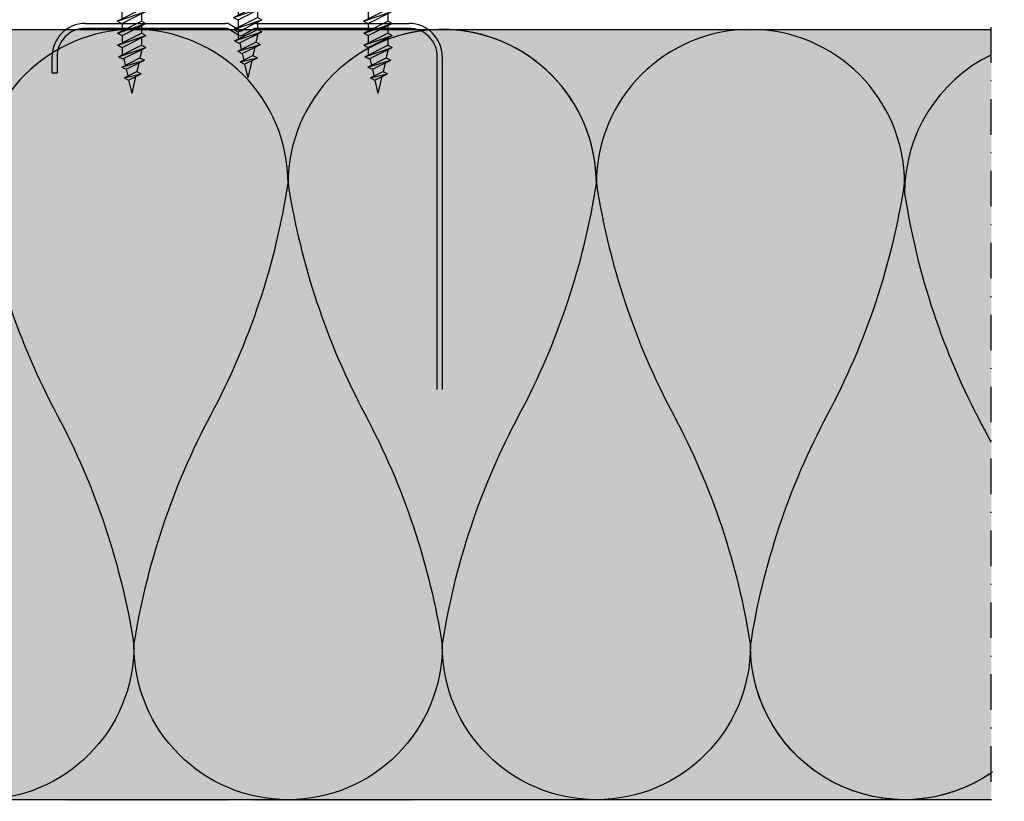
# Model space of a CAD drawing. Units: metres. Extents: x -732 to 5236, y -2273 to 3052.
# Drawn here: x 2053 to 2185, y -843 to -738 of the extents above; entities that cross this region are included whole.
import ezdxf

# ---------------------------------------------------------------- set-up
doc = ezdxf.new("R2010")
doc.units = ezdxf.units.M
doc.linetypes.add('Strichpunkt2', pattern=[12.7, 6.35, -3.175, 0, -3.175])
for name, color, linetype in [('Rigips Befestigungen', 8, 'Continuous'), ('Rigips Dämmung', 3, 'Continuous'), ('Rigips Profile 2', 5, 'Continuous')]:
    doc.layers.add(name, color=color, linetype=linetype)
doc.layers.add('Rigips Schr Dämmung FH', color=7, linetype='Continuous', true_color=0xeddf9e)

# ---------------------------------------------------------------- blocks, each defined once
blk = doc.blocks.new('35 NEU')
at = {"layer": 'Rigips Befestigungen'}
for p, q in [((-0.002949999999999814, 0), (0.002949999999999821, 0)), ((-0.003249999999999996, -0.0002999999999999531), (-0.003249999999999996, -0.0003999999999998727)), ((-0.002949999999999814, -0.0007000000000000478), (0.002949999999999821, -0.0007000000000000478)), ((0.003250000000000003, -0.0002999999999999531), (0.003250000000000003, -0.0004000000000000947)), ((-0.001300000000000183, -0.00284555383630164), (-0.001300000000000183, -0.004442013113119855)), ((0.001300000000000183, -0.00284555383630164), (0.001300000000000183, -0.005742013113119809)), ((-0.001900000000000547, -0.004751127144016445), (-0.001300000000000183, -0.004442013113119855)), ((-0.001900000000000547, -0.004751127144016445), (0.001300000000000183, -0.006351127144016352)), ((-0.001900000000000547, -0.004751127144016445), (0.001899999999999638, -0.006042013113119762)), ((0.001300000000000183, -0.004200000000000051), (-0.001300000000000183, -0.004200000000000051)), ((-0.001300000000000183, -0.004442013113119855), (0.001899999999999638, -0.006042013113119762)), ((-0.001300000000000183, -0.005051127144016399), (-0.001300000000000183, -0.00624201311311981)), ((-0.001900000000000547, -0.0065511271440164), (-0.001300000000000183, -0.00624201311311981)), ((-0.001900000000000547, -0.0065511271440164), (0.001899999999999638, -0.007842013113119717)), ((-0.001900000000000547, -0.0065511271440164), (0.001300000000000183, -0.008151127144016307)), ((-0.001300000000000183, -0.00624201311311981), (0.001899999999999638, -0.007842013113119717)), ((0.001300000000000183, -0.006351127144016352), (0.001899999999999638, -0.006042013113119762)), ((0.001300000000000183, -0.006351127144016352), (0.001300000000000183, -0.007542013113119764)), ((-0.001300000000000183, -0.006851127144016353), (-0.001300000000000183, -0.008042013113119695)), ((0.001300000000000183, -0.008151127144016251), (0.001899999999999638, -0.007842013113119717)), ((-0.001900000000000547, -0.008351127144016285), (-0.001300000000000183, -0.008042013113119709)), ((-0.001900000000000547, -0.008351127144016285), (0.001899999999999638, -0.009642013113119616)), ((-0.001900000000000547, -0.008351127144016285), (0.001300000000000183, -0.009951127144016206)), ((-0.001300000000000183, -0.008042013113119709), (0.001899999999999638, -0.009642013113119616)), ((-0.001300000000000183, -0.008651127144016252), (-0.001300000000000183, -0.00999999999999994)), ((0.001300000000000183, -0.008151127144016307), (0.001300000000000183, -0.009342013113119718)), ((-0.001900000000000547, -0.01093261659903692), (-0.0004347668019258344, -0.01019999999999978)), ((-0.001900000000000547, -0.01093261659903692), (0.0002566142501915641, -0.01019999999999978)), ((-0.001300000000000183, -0.009641730629933593), (-0.001300000000000183, -0.009999999999999926)), ((0.001300000000000183, -0.009999999999999953), (-0.00130000000000019, -0.00999999999999994)), ((0.001300000000000183, -0.01019999999999978), (-0.00130000000000019, -0.01019999999999976)), ((-0.001300000000000183, -0.0112417306299335), (0.0007834612598672727, -0.01019999999999978)), ((-0.001300000000000183, -0.01019999999999976), (-0.001300000000000183, -0.01063261659903697)), ((0.001300000000000183, -0.009332616599037016), (0.001899999999999638, -0.009641730629933593)), ((0.001300000000000183, -0.00995112714401615), (0.001899999999999638, -0.009642013113119616)), ((0.001300000000000183, -0.009941730629933546), (0.001300000000000183, -0.009999999999999953)), ((0.001300000000000183, -0.009951127144016206), (0.001300000000000183, -0.00999999999999994)), ((0.001300000000000183, -0.00995112714401615), (0.00130000000000019, -0.00999999999999994)), ((0.001300000000000183, -0.01019999999999978), (0.001300000000000183, -0.01093261659903692)), ((-0.001900000000000547, -0.01253261659903683), (0.001300000000000183, -0.01093261659903692)), ((-0.001900000000000547, -0.01093261659903692), (-0.001300000000000183, -0.0112417306299335)), ((-0.001900000000000547, -0.01093261659903692), (-0.001300000000000183, -0.0112417306299335)), ((-0.001900000000000547, -0.01253261659903683), (0.001899999999999638, -0.0112417306299335)), ((-0.001300000000000183, -0.01284173062993341), (0.001899999999999638, -0.0112417306299335)), ((-0.001300000000000183, -0.0112417306299335), (-0.001300000000000183, -0.01223261659903688)), ((0.001300000000000183, -0.01093261659903692), (0.001899999999999638, -0.0112417306299335)), ((0.001300000000000183, -0.01154173062993345), (0.001300000000000183, -0.01253261659903683)), ((-0.001900000000000547, -0.01413261659903674), (0.001300000000000183, -0.01253261659903683)), ((-0.001900000000000547, -0.01253261659903683), (-0.001300000000000183, -0.01284173062993341)), ((-0.001900000000000547, -0.01253261659903683), (-0.001300000000000183, -0.01284173062993341)), ((-0.001900000000000547, -0.01413261659903674), (0.001899999999999638, -0.01284173062993341)), ((-0.001300000000000183, -0.01444173062993331), (0.001899999999999638, -0.01284173062993341)), ((-0.001300000000000183, -0.01284173062993341), (-0.001300000000000183, -0.01383261659903678)), ((0.001300000000000183, -0.01253261659903683), (0.001899999999999638, -0.01284173062993341)), ((0.001300000000000183, -0.01314173062993336), (0.001300000000000183, -0.01413261659903674)), ((-0.001900000000000547, -0.01573261659903664), (0.001300000000000183, -0.01413261659903674)), ((-0.001900000000000547, -0.01413261659903674), (-0.001300000000000183, -0.01444173062993331)), ((-0.001900000000000547, -0.01413261659903674), (-0.001300000000000183, -0.01444173062993331)), ((-0.001900000000000547, -0.01573261659903664), (0.001899999999999638, -0.01444173062993331)), ((-0.001300000000000183, -0.01604173062993323), (0.001899999999999638, -0.01444173062993331)), ((-0.001300000000000183, -0.01444173062993331), (-0.001300000000000183, -0.01543261659903669)), ((0.001300000000000183, -0.01413261659903674), (0.001899999999999638, -0.01444173062993331)), ((-0.001900000000000547, -0.01733261659903655), (0.001300000000000183, -0.01573261659903664)), ((-0.001900000000000547, -0.01573261659903664), (-0.001300000000000183, -0.01604173062993323)), ((-0.001900000000000547, -0.01573261659903664), (-0.001300000000000183, -0.01604173062993323)), ((0.001300000000000183, -0.01474173062993328), (0.001300000000000183, -0.01573261659903664)), ((0.001300000000000183, -0.01573261659903664), (0.001899999999999638, -0.01604173062993323)), ((-0.001900000000000547, -0.01733261659903655), (0.001899999999999638, -0.01604173062993323)), ((-0.001300000000000183, -0.01764173062993314), (0.001899999999999638, -0.01604173062993323)), ((-0.001300000000000183, -0.01604173062993323), (-0.001300000000000183, -0.0170326165990366)), ((0.001300000000000183, -0.01634173062993319), (0.001300000000000183, -0.01733261659903655)), ((-0.001900000000000547, -0.01893261659903647), (0.001300000000000183, -0.01733261659903655)), ((-0.001900000000000547, -0.01733261659903655), (-0.001300000000000183, -0.01764173062993314)), ((-0.001900000000000547, -0.01733261659903655), (-0.001300000000000183, -0.01764173062993314)), ((-0.001900000000000547, -0.01893261659903647), (0.001899999999999638, -0.01764173062993314)), ((-0.001300000000000183, -0.01764173062993314), (-0.001300000000000183, -0.01863261659903652)), ((-0.001300000000000183, -0.01924173062993327), (0.001899999999999638, -0.01764173062993314)), ((0.001300000000000183, -0.01733261659903655), (0.001899999999999638, -0.01764173062993314)), ((0.001300000000000183, -0.01794173062993309), (0.001300000000000183, -0.01893261659903647)), ((-0.001900000000000547, -0.0205326165990366), (0.001300000000000183, -0.01893261659903647)), ((-0.001900000000000547, -0.01893261659903647), (-0.001300000000000183, -0.01924173062993327)), ((-0.001900000000000547, -0.01893261659903647), (-0.001300000000000183, -0.01924173062993327)), ((-0.001900000000000547, -0.0205326165990366), (0.001899999999999638, -0.01924173062993327)), ((-0.001300000000000183, -0.01924173062993327), (-0.001300000000000183, -0.02023261659903665)), ((-0.001300000000000183, -0.02084173062993318), (0.001899999999999638, -0.01924173062993327)), ((0.001300000000000183, -0.01893261659903647), (0.001899999999999638, -0.01924173062993327)), ((0.001300000000000183, -0.01954173062993322), (0.001300000000000183, -0.0205326165990366)), ((-0.001900000000000547, -0.02213261659903651), (0.001300000000000183, -0.0205326165990366)), ((-0.001900000000000547, -0.0205326165990366), (-0.001300000000000183, -0.02084173062993318)), ((-0.001900000000000547, -0.0205326165990366), (-0.001300000000000183, -0.02084173062993318)), ((-0.001900000000000547, -0.02213261659903651), (0.001899999999999638, -0.02084173062993318)), ((-0.001300000000000183, -0.02084173062993318), (-0.001300000000000183, -0.02183261659903656)), ((-0.001300000000000183, -0.0224417306299331), (0.001899999999999638, -0.02084173062993318)), ((0.001300000000000183, -0.0205326165990366), (0.001899999999999638, -0.02084173062993318)), ((-0.001900000000000547, -0.02373261659903665), (0.001300000000000183, -0.02213261659903651)), ((-0.001900000000000547, -0.02213261659903651), (-0.001300000000000183, -0.0224417306299331)), ((-0.001900000000000547, -0.02213261659903651), (-0.001300000000000183, -0.0224417306299331)), ((0.001300000000000183, -0.02114173062993314), (0.001300000000000183, -0.02213261659903651)), ((0.001300000000000183, -0.02213261659903651), (0.001899999999999638, -0.0224417306299331)), ((-0.001900000000000547, -0.02373261659903665), (0.001899999999999638, -0.0224417306299331)), ((-0.001300000000000183, -0.0224417306299331), (-0.001300000000000183, -0.02343261659903646)), ((-0.001300000000000183, -0.02404173062993323), (0.001899999999999638, -0.0224417306299331)), ((0.001300000000000183, -0.02274173062993327), (0.001300000000000183, -0.02373261659903665)), ((-0.001900000000000547, -0.02533261659903656), (0.001300000000000183, -0.02373261659903665)), ((-0.001900000000000547, -0.02373261659903665), (-0.001300000000000183, -0.02404173062993323)), ((-0.001900000000000547, -0.02373261659903665), (-0.001300000000000183, -0.02404173062993323)), ((-0.001900000000000547, -0.02533261659903656), (0.001899999999999638, -0.02404173062993323)), ((-0.001300000000000183, -0.02404173062993323), (-0.001300000000000183, -0.02503261659903661)), ((-0.001300000000000183, -0.02564173062993313), (0.001899999999999638, -0.02404173062993323)), ((0.001300000000000183, -0.02373261659903665), (0.001899999999999638, -0.02404173062993323)), ((0.001300000000000183, -0.02434173062993318), (0.001300000000000183, -0.02533261659903656)), ((-0.001900000000000547, -0.02693261659903647), (0.001300000000000183, -0.02533261659903656)), ((-0.001900000000000547, -0.02533261659903656), (-0.001300000000000183, -0.02564173062993313)), ((-0.001900000000000547, -0.02533261659903656), (-0.001300000000000183, -0.02564173062993313)), ((-0.001900000000000547, -0.02693261659903647), (0.001899999999999638, -0.02564173062993313)), ((-0.001300000000000183, -0.02564173062993313), (-0.001300000000000183, -0.02663261659903651)), ((-0.001300000000000183, -0.02724173062993328), (0.001899999999999638, -0.02564173062993313)), ((0.001300000000000183, -0.02533261659903656), (0.001899999999999638, -0.02564173062993313)), ((0.001300000000000183, -0.02594173062993309), (0.001300000000000183, -0.02693261659903647)), ((-0.001900000000000547, -0.02853261659903661), (0.001300000000000183, -0.02693261659903647)), ((-0.001900000000000547, -0.02693261659903647), (-0.001300000000000183, -0.02724173062993328)), ((-0.001900000000000547, -0.02693261659903647), (-0.001300000000000183, -0.02724173062993328)), ((-0.001900000000000547, -0.02853261659903661), (0.001899999999999638, -0.02724173062993328)), ((-0.001300000000000183, -0.02724173062993328), (-0.001300000000000183, -0.02823261659903666)), ((-0.001300000000000183, -0.02884173062993318), (0.001899999999999638, -0.02724173062993328)), ((0.001300000000000183, -0.02693261659903647), (0.001899999999999638, -0.02724173062993328)), ((0.001300000000000183, -0.02754173062993323), (0.001300000000000183, -0.02853261659903661)), ((-0.001900000000000547, -0.02853261659903661), (-0.001300000000000183, -0.02884173062993318)), ((-0.001900000000000547, -0.02853261659903661), (-0.001300000000000183, -0.02884173062993318)), ((-0.001778386296494315, -0.03007180974728385), (0.001300000000000183, -0.02853261659903661)), ((-0.001778386296494315, -0.03007180974728385), (0.001899999999999638, -0.02884173062993318)), ((-0.001300000000000183, -0.02884173062993318), (-0.001300000000000183, -0.02983261659903656)), ((-0.00117838629649486, -0.03038092377818044), (0.001899999999999638, -0.02884173062993318)), ((0.001300000000000183, -0.02853261659903661), (0.001899999999999638, -0.02884173062993318)), ((-0.001778386296494315, -0.03007180974728385), (-0.00117838629649486, -0.03038092377818044)), ((-0.001343279860157962, -0.03145425652911536), (0.001100720333192841, -0.03023225643243996)), ((0.001292311019435145, -0.0294023859972433), (0.001100720333192841, -0.03023225643243996)), ((0.001100720333192841, -0.03023225643243996), (0.001700720333193205, -0.03054137046333653)), ((0.001300000000000183, -0.02914173062993314), (0.001300000000000183, -0.02933490068094011)), ((-0.001343279860157962, -0.03145425652911536), (0.001700720333193205, -0.03054137046333653)), ((-0.001343279860157962, -0.03145425652911536), (-0.0007432798601575974, -0.03176337056001194)), ((-0.001077987245634175, -0.03033072425275009), (-0.0008728975391168181, -0.03121906536859478)), ((-0.0007432798601575974, -0.03176337056001194), (0.001700720333193205, -0.03054137046333653)), ((0.0009417439880762685, -0.030920858635895), (0.0006831266819481221, -0.03204105325806268)), ((-0.001015663747956752, -0.03289044847301489), (0.0006831266819481221, -0.03204105325806268)), ((-0.001015663747956752, -0.03289044847301489), (0.001283126681947577, -0.03235016728895926)), ((-0.001015663747956752, -0.03289044847301489), (-0.0004156637479563879, -0.03319956250391147)), ((-0.0007432798601575974, -0.03176337056001194), (-0.0005381901536402403, -0.03265171167585663)), ((-0.0004156637479563879, -0.03319956250391147), (0.001283126681947577, -0.03235016728895926)), ((0.0005241503368306477, -0.0327296554615175), (0, -0.035)), ((0.0006831266819481221, -0.03204105325806268), (0.001283126681947577, -0.03235016728895926)), ((-0.0004156637479563879, -0.03319956250391147), (0, -0.035))]:
    blk.add_line(p, q, dxfattribs=at)
for centre, radius, start, end in [((-0.002949999999999814, -0.0002999999999999531), 0.0003, 90, 180), ((0.002949999999999821, -0.0002999999999999531), 0.0003, 0, 90), ((-0.002949999999999814, -0.0003999999999998727), 0.0003, 180, 270), ((-0.005567730717877563, -0.004420347717068576), 0.004549011018586117, 20.25407553916042, 54.86881209588212), ((0.00556773071787757, -0.004420347717068576), 0.004549011018586134, 125.1311879041179, 159.7459244608275), ((0.002949999999999821, -0.0003999999999998727), 0.0003, 270, 0), ((-0.00130000000000019, -0.01009999999999986), 9.999999999990905e-05, 90, 270), ((0.001300000000000183, -0.01009999999999987), 9.999999999990905e-05, 270, 90), ((0.001000000000000001, -0.02933490068094011), 0.0003, 346.9999999999994, 0)]:
    blk.add_arc(centre, radius, start, end, dxfattribs=at)
blk = doc.blocks.new('TN35 NEU')
at = {"layer": 'Rigips Befestigungen', "xscale": 1000, "yscale": 1000, "zscale": 1000}
blk.add_blockref('35 NEU', (0, -1.77635683940025e-15), dxfattribs=at)
blk = doc.blocks.new('ghgh')
at = {"layer": 'Rigips Befestigungen'}
for p, q in [((2136.019599430129, -932.4196352774815), (2136.54374976696, -930.149290738999)), ((2136.959413514916, -931.9497282350875), (2136.54374976696, -930.149290738999)), ((2136.959413514916, -931.9497282350875), (2135.260623085012, -932.7991234500397)), ((2137.559413514917, -932.2588422659841), (2136.959413514916, -931.9497282350875)), ((2137.287029627118, -933.385920178987), (2134.843029433767, -934.6079202756624)), ((2137.559413514917, -932.2588422659841), (2135.260623085012, -932.7991234500397)), ((2135.860623085012, -933.1082374809363), (2135.260623085012, -932.7991234500397)), ((2135.602005778884, -934.228432103104), (2135.860623085012, -933.1082374809363)), ((2137.559413514917, -932.2588422659841), (2135.860623085012, -933.1082374809363)), ((2137.287029627118, -933.385920178987), (2137.0819399206, -932.4975790631423)), ((2137.887029627118, -933.6950342098836), (2137.287029627118, -933.385920178987)), ((2137.887029627118, -933.6950342098836), (2134.843029433767, -934.6079202756624)), ((2135.443029433767, -934.917034306559), (2134.843029433767, -934.6079202756624)), ((2137.887029627118, -933.6950342098836), (2135.443029433767, -934.917034306559)), ((2137.621737012594, -934.8185664862489), (2137.416647306077, -933.9302253704042)), ((2137.722136063455, -934.7683669608185), (2134.64374976696, -936.3075601090658)), ((2138.322136063454, -935.0774809917151), (2134.64374976696, -936.3075601090658)), ((2138.322136063454, -935.0774809917151), (2135.24374976696, -936.6166741399624)), ((2135.24374976696, -936.0075601090658), (2135.24374976696, -935.8143900580588)), ((2135.251438747525, -935.7469047417557), (2135.443029433767, -934.917034306559)), ((2138.322136063454, -935.0774809917151), (2137.722136063455, -934.7683669608185)), ((2137.84374976696, -936.3075601090658), (2137.84374976696, -935.3166741399624)), ((2135.24374976696, -936.6166741399624), (2134.64374976696, -936.3075601090658)), ((2137.84374976696, -936.3075601090658), (2134.64374976696, -937.9075601090657)), ((2138.443749766961, -936.6166741399624), (2134.64374976696, -937.9075601090657)), ((2135.24374976696, -937.6075601090657), (2135.24374976696, -936.6166741399624)), ((2138.443749766961, -936.6166741399624), (2135.24374976696, -938.2166741399625)), ((2138.443749766961, -936.6166741399624), (2137.84374976696, -936.3075601090658)), ((2138.443749766961, -936.6166741399624), (2137.84374976696, -936.3075601090658)), ((2137.84374976696, -937.9075601090657), (2137.84374976696, -936.9166741399623)), ((2135.24374976696, -938.2166741399625), (2134.64374976696, -937.9075601090657)), ((2137.84374976696, -937.9075601090657), (2134.64374976696, -939.5075601090658)), ((2138.443749766961, -938.2166741399625), (2134.64374976696, -939.5075601090658)), ((2135.24374976696, -939.2075601090659), (2135.24374976696, -938.2166741399625)), ((2138.443749766961, -938.2166741399625), (2135.24374976696, -939.8166741399624)), ((2138.443749766961, -938.2166741399625), (2137.84374976696, -937.9075601090657)), ((2138.443749766961, -938.2166741399625), (2137.84374976696, -937.9075601090657)), ((2137.84374976696, -939.5075601090658), (2137.84374976696, -938.5166741399624)), ((2135.24374976696, -939.8166741399624), (2134.64374976696, -939.5075601090658)), ((2137.875418006317, -939.5238752709306), (2134.675418006317, -941.1238752709305)), ((2138.475418006317, -939.8329893018272), (2134.675418006317, -941.1238752709305)), ((2135.24374976696, -940.8075601090658), (2135.24374976696, -939.8166741399624)), ((2138.475418006317, -939.8329893018272), (2135.275418006317, -941.4329893018271)), ((2138.475418006317, -939.8329893018272), (2137.875418006317, -939.5238752709306)), ((2138.475418006317, -939.8329893018272), (2137.875418006317, -939.5238752709306)), ((2137.875418006317, -941.1238752709305), (2134.675418006317, -942.7238752709304)), ((2135.275418006317, -941.4329893018271), (2134.675418006317, -941.1238752709305)), ((2137.875418006317, -941.1238752709305), (2137.875418006317, -940.1329893018271)), ((2138.475418006317, -941.4329893018271), (2137.875418006317, -941.1238752709305)), ((2138.475418006317, -941.4329893018271), (2137.875418006317, -941.1238752709305)), ((2138.475418006317, -941.4329893018271), (2134.675418006317, -942.7238752709304)), ((2138.475418006317, -941.4329893018271), (2135.275418006317, -943.032989301827)), ((2135.275418006317, -942.4238752709305), (2135.275418006317, -941.4329893018271)), ((2137.875418006317, -942.7238752709304), (2137.875418006317, -941.732989301827)), ((2135.275418006317, -943.032989301827), (2134.675418006317, -942.7238752709304)), ((2137.875418006317, -942.7238752709304), (2134.675418006317, -944.3238752709306)), ((2138.475418006317, -943.032989301827), (2134.675418006317, -944.3238752709306)), ((2135.275418006317, -944.0238752709304), (2135.275418006317, -943.032989301827)), ((2138.475418006317, -943.032989301827), (2135.275418006317, -944.6329893018271)), ((2138.475418006317, -943.032989301827), (2137.875418006317, -942.7238752709304)), ((2138.475418006317, -943.032989301827), (2137.875418006317, -942.7238752709304)), ((2137.875418006317, -944.3238752709306), (2137.875418006317, -943.3329893018272)), ((2137.875418006317, -944.3238752709306), (2137.875418006317, -943.3329893018272)), ((2135.275418006317, -944.6329893018271), (2134.675418006317, -944.3238752709306)), ((2137.875418006317, -944.3238752709306), (2134.675418006317, -945.9238752709307)), ((2138.475418006317, -944.6329893018271), (2134.675418006317, -945.9238752709307)), ((2135.275418006317, -945.6238752709305), (2135.275418006317, -944.6329893018271)), ((2138.475418006317, -944.6329893018271), (2135.275418006317, -946.2329893018273)), ((2138.475418006317, -944.6329893018271), (2137.875418006317, -944.3238752709306)), ((2138.475418006317, -944.6329893018271), (2137.875418006317, -944.3238752709306)), ((2137.875418006317, -945.9238752709307), (2137.875418006317, -944.9329893018273)), ((2137.875418006317, -945.9238752709307), (2137.875418006317, -944.9329893018273)), ((2135.275418006317, -946.2329893018273), (2134.675418006317, -945.9238752709307)), ((2137.875418006317, -945.9238752709307), (2134.675418006317, -947.5238752709308)), ((2138.475418006317, -946.2329893018273), (2134.675418006317, -947.5238752709308)), ((2135.275418006317, -947.2238752709306), (2135.275418006317, -946.2329893018273)), ((2138.475418006317, -946.2329893018273), (2135.275418006317, -947.8329893018274)), ((2138.475418006317, -946.2329893018273), (2137.875418006317, -945.9238752709307)), ((2138.475418006317, -946.2329893018273), (2137.875418006317, -945.9238752709307)), ((2137.875418006317, -947.5238752709308), (2137.875418006317, -946.5329893018275)), ((2137.875418006317, -947.5238752709308), (2137.875418006317, -946.5329893018275)), ((2135.275418006317, -947.8329893018274), (2134.675418006317, -947.5238752709308)), ((2137.875418006317, -947.5238752709308), (2134.675418006317, -949.123875270931)), ((2138.475418006317, -947.8329893018274), (2134.675418006317, -949.123875270931)), ((2135.275418006317, -948.8238752709308), (2135.275418006317, -947.8329893018274)), ((2138.475418006317, -947.8329893018274), (2135.275418006317, -949.4329893018275)), ((2138.475418006317, -947.8329893018274), (2137.875418006317, -947.5238752709308)), ((2138.475418006317, -947.8329893018274), (2137.875418006317, -947.5238752709308)), ((2135.275418006317, -949.4329893018275), (2134.675418006317, -949.123875270931)), ((2137.875418006317, -949.123875270931), (2134.675418006317, -950.7238752709311)), ((2137.875418006317, -949.123875270931), (2137.875418006317, -948.1329893018276)), ((2137.875418006317, -949.123875270931), (2137.875418006317, -948.1329893018276)), ((2138.475418006317, -949.4329893018275), (2137.875418006317, -949.123875270931)), ((2138.475418006317, -949.4329893018275), (2137.875418006317, -949.123875270931)), ((2138.475418006317, -949.4329893018275), (2134.675418006317, -950.7238752709311)), ((2135.275418006317, -950.4238752709309), (2135.275418006317, -949.4329893018275)), ((2138.475418006317, -949.4329893018275), (2135.275418006317, -951.0329893018277)), ((2137.875418006317, -950.7238752709311), (2137.875418006317, -949.7329893018277)), ((2137.875418006317, -950.7238752709311), (2137.875418006317, -949.7329893018277)), ((2135.275418006317, -951.0329893018277), (2134.675418006317, -950.7238752709311)), ((2137.875418006317, -950.7238752709311), (2134.675418006317, -952.3238752709312)), ((2138.475418006317, -951.0329893018277), (2134.675418006317, -952.3238752709312)), ((2135.275418006317, -952.0238752709311), (2135.275418006317, -951.0329893018277)), ((2138.475418006317, -951.0329893018277), (2135.275418006317, -952.6329893018278)), ((2138.475418006317, -951.0329893018277), (2137.875418006317, -950.7238752709311)), ((2138.475418006317, -951.0329893018277), (2137.875418006317, -950.7238752709311)), ((2137.875418006317, -952.3238752709312), (2137.875418006317, -951.3329893018279)), ((2137.875418006317, -952.3238752709312), (2137.875418006317, -951.3329893018279)), ((2135.275418006317, -952.6329893018278), (2134.675418006317, -952.3238752709312)), ((2137.875418006317, -952.3238752709312), (2134.675418006317, -953.9238752709314)), ((2138.475418006317, -952.6329893018278), (2134.675418006317, -953.9238752709314)), ((2135.275418006317, -953.6238752709312), (2135.275418006317, -952.6329893018278)), ((2138.475418006317, -952.6329893018278), (2135.275418006317, -954.232989301828)), ((2138.475418006317, -952.6329893018278), (2137.875418006317, -952.3238752709312)), ((2138.475418006317, -952.6329893018278), (2137.875418006317, -952.3238752709312)), ((2137.875418006317, -953.9238752709314), (2137.875418006317, -952.932989301828)), ((2137.875418006317, -953.9238752709314), (2137.875418006317, -952.932989301828)), ((2135.275418006317, -954.232989301828), (2134.675418006317, -953.9238752709314)), ((2137.875418006317, -953.9238752709314), (2134.675418006317, -955.5238752709315)), ((2138.475418006317, -954.232989301828), (2134.675418006317, -955.5238752709315)), ((2135.275418006317, -955.2238752709313), (2135.275418006317, -954.232989301828)), ((2138.475418006317, -954.232989301828), (2135.275418006317, -955.8329893018281)), ((2138.475418006317, -954.232989301828), (2137.875418006317, -953.9238752709314)), ((2138.475418006317, -954.232989301828), (2137.875418006317, -953.9238752709314)), ((2135.275418006317, -955.8329893018281), (2134.675418006317, -955.5238752709315)), ((2137.875418006317, -955.5238752709315), (2134.675418006317, -957.1238752709316)), ((2137.875418006317, -955.5238752709315), (2137.875418006317, -954.5329893018281)), ((2137.875418006317, -955.5238752709315), (2137.875418006317, -954.5329893018281)), ((2138.475418006317, -955.8329893018281), (2137.875418006317, -955.5238752709315)), ((2138.475418006317, -955.8329893018281), (2137.875418006317, -955.5238752709315)), ((2138.475418006317, -955.8329893018281), (2134.675418006317, -957.1238752709316)), ((2135.275418006317, -957.4329893018282), (2134.675418006317, -957.1238752709316)), ((2137.875418006317, -957.1238752709316), (2134.675418006317, -958.7238752709318)), ((2135.275418006317, -956.8238752709315), (2135.275418006317, -955.8329893018281)), ((2138.475418006317, -955.8329893018281), (2135.275418006317, -957.4329893018282)), ((2137.875418006317, -957.1238752709316), (2137.875418006317, -956.1329893018283)), ((2137.875418006317, -957.1238752709316), (2137.875418006317, -956.1329893018283)), ((2138.475418006317, -957.4329893018282), (2137.875418006317, -957.1238752709316)), ((2138.475418006317, -957.4329893018282), (2137.875418006317, -957.1238752709316)), ((2138.475418006317, -957.4329893018282), (2134.675418006317, -958.7238752709318)), ((2135.275418006317, -958.4238752709316), (2135.275418006317, -957.4329893018282)), ((2138.475418006317, -957.4329893018282), (2135.275418006317, -959.0329893018284)), ((2137.875418006317, -958.7238752709318), (2137.875418006317, -957.7329893018284)), ((2137.875418006317, -958.7238752709318), (2137.875418006317, -957.7329893018284)), ((2135.275418006317, -959.0329893018284), (2134.675418006317, -958.7238752709318)), ((2137.875418006317, -958.7238752709318), (2134.675418006317, -960.3238752709319)), ((2138.475418006317, -959.0329893018284), (2134.675418006317, -960.3238752709319)), ((2135.275418006317, -960.0238752709317), (2135.275418006317, -959.0329893018284)), ((2138.475418006317, -959.0329893018284), (2135.275418006317, -960.6329893018285)), ((2138.475418006317, -959.0329893018284), (2137.875418006317, -958.7238752709318)), ((2138.475418006317, -959.0329893018284), (2137.875418006317, -958.7238752709318)), ((2137.875418006317, -960.3238752709319), (2137.875418006317, -959.3329893018285)), ((2137.875418006317, -960.3238752709319), (2137.875418006317, -959.3329893018285)), ((2135.275418006317, -960.6329893018285), (2134.675418006317, -960.3238752709319)), ((2137.875418006317, -960.3238752709319), (2134.675418006317, -961.9238752709321)), ((2138.475418006317, -960.6329893018285), (2134.675418006317, -961.9238752709321)), ((2135.275418006317, -961.6238752709319), (2135.275418006317, -960.6329893018285)), ((2138.475418006317, -960.6329893018285), (2135.275418006317, -962.2329893018286)), ((2138.475418006317, -960.6329893018285), (2137.875418006317, -960.3238752709319)), ((2138.475418006317, -960.6329893018285), (2137.875418006317, -960.3238752709319)), ((2137.875418006317, -961.9238752709321), (2137.875418006317, -960.9329893018287)), ((2137.875418006317, -961.9238752709321), (2137.875418006317, -960.9329893018287)), ((2135.275418006317, -962.2329893018286), (2134.675418006317, -961.9238752709321)), ((2137.875418006317, -961.9238752709321), (2134.675418006317, -963.5238752709322)), ((2138.475418006317, -962.2329893018286), (2134.675418006317, -963.5238752709322)), ((2135.275418006317, -963.223875270932), (2135.275418006317, -962.2329893018286)), ((2138.475418006317, -962.2329893018286), (2135.275418006317, -963.8329893018288)), ((2138.475418006317, -962.2329893018286), (2137.875418006317, -961.9238752709321)), ((2138.475418006317, -962.2329893018286), (2137.875418006317, -961.9238752709321)), ((2135.275418006317, -963.8329893018288), (2134.675418006317, -963.5238752709322)), ((2137.875418006317, -963.5238752709322), (2134.675418006317, -965.1238752709323)), ((2137.875418006317, -963.5238752709322), (2137.875418006317, -962.5329893018288)), ((2137.875418006317, -963.5238752709322), (2137.875418006317, -962.5329893018288)), ((2138.475418006317, -963.8329893018288), (2137.875418006317, -963.5238752709322)), ((2138.475418006317, -963.8329893018288), (2137.875418006317, -963.5238752709322)), ((2138.475418006317, -963.8329893018288), (2134.675418006317, -965.1238752709323)), ((2135.275418006317, -964.8238752709321), (2135.275418006317, -963.8329893018288)), ((2138.475418006317, -963.8329893018288), (2135.275418006317, -965.4329893018289)), ((2137.875418006317, -965.1238752709323), (2137.875418006317, -964.132989301829)), ((2137.875418006317, -965.1238752709323), (2137.875418006317, -964.132989301829)), ((2135.275418006317, -965.4329893018289), (2134.675418006317, -965.1238752709323)), ((2137.875418006317, -965.1238752709323), (2134.675418006317, -966.7238752709325)), ((2138.475418006317, -965.4329893018289), (2134.675418006317, -966.7238752709325)), ((2135.275418006317, -966.4238752709323), (2135.275418006317, -965.4329893018289)), ((2138.475418006317, -965.4329893018289), (2135.275418006317, -967.032989301829)), ((2138.475418006317, -965.4329893018289), (2137.875418006317, -965.1238752709323)), ((2138.475418006317, -965.4329893018289), (2137.875418006317, -965.1238752709323)), ((2137.875418006317, -966.7238752709325), (2137.875418006317, -965.7329893018291)), ((2137.875418006317, -966.7238752709325), (2137.875418006317, -965.7329893018291)), ((2135.275418006317, -967.032989301829), (2134.675418006317, -966.7238752709325)), ((2137.875418006317, -966.7238752709325), (2134.675418006317, -968.3238752709326)), ((2138.475418006317, -967.032989301829), (2134.675418006317, -968.3238752709326)), ((2135.275418006317, -968.0238752709324), (2135.275418006317, -967.032989301829)), ((2138.475418006317, -967.032989301829), (2135.275418006317, -968.6329893018292)), ((2138.475418006317, -967.032989301829), (2137.875418006317, -966.7238752709325)), ((2137.875418006317, -968.3238752709326), (2137.875418006317, -967.3329893018292)), ((2137.875418006317, -968.3238752709326), (2134.675418006317, -969.9238752709325)), ((2135.275418006317, -968.6329893018292), (2134.675418006317, -968.3238752709326)), ((2138.475418006317, -968.6329893018292), (2134.675418006317, -969.9238752709325)), ((2138.475418006317, -968.6329893018292), (2135.275418006317, -970.2329893018291)), ((2135.275418006317, -969.6238752709326), (2135.275418006317, -968.6329893018292)), ((2138.475418006317, -968.6329893018292), (2137.875418006317, -968.3238752709326)), ((2138.475418006317, -968.6329893018292), (2137.875418006317, -968.3238752709326)), ((2137.875418006317, -969.9238752709325), (2137.875418006317, -968.9329893018291)), ((2135.275418006317, -970.2329893018291), (2134.675418006317, -969.9238752709325)), ((2137.875418006317, -969.9238752709325), (2134.675418006317, -971.5238752709324)), ((2138.475418006317, -970.2329893018291), (2134.675418006317, -971.5238752709324)), ((2135.275418006317, -971.2238752709325), (2135.275418006317, -970.2329893018291)), ((2138.475418006317, -970.2329893018291), (2135.275418006317, -971.8329893018292)), ((2138.475418006317, -970.2329893018291), (2137.875418006317, -969.9238752709325)), ((2138.475418006317, -970.2329893018291), (2137.875418006317, -969.9238752709325)), ((2135.275418006317, -971.8329893018292), (2134.675418006317, -971.5238752709324)), ((2137.875418006317, -971.5238752709324), (2134.675418006317, -973.1238752709326)), ((2137.875418006317, -971.5238752709324), (2137.875418006317, -970.532989301829)), ((2138.475418006317, -971.8329893018292), (2137.875418006317, -971.5238752709324)), ((2138.475418006317, -971.8329893018292), (2137.875418006317, -971.5238752709324)), ((2138.475418006317, -971.8329893018292), (2134.675418006317, -973.1238752709326)), ((2135.275418006317, -972.8238752709326), (2135.275418006317, -971.8329893018292)), ((2138.475418006317, -971.8329893018292), (2135.275418006317, -973.4329893018291)), ((2137.875418006317, -973.1238752709326), (2137.875418006317, -972.1329893018292)), ((2135.275418006317, -973.4329893018291), (2134.675418006317, -973.1238752709326)), ((2137.875418006317, -973.1238752709326), (2134.675418006317, -974.7238752709325)), ((2138.475418006317, -973.4329893018291), (2134.675418006317, -974.7238752709325)), ((2135.275418006317, -974.4238752709325), (2135.275418006317, -973.4329893018291)), ((2138.475418006317, -973.4329893018291), (2135.275418006317, -975.032989301829)), ((2138.475418006317, -973.4329893018291), (2137.875418006317, -973.1238752709326)), ((2138.475418006317, -973.4329893018291), (2137.875418006317, -973.1238752709326)), ((2137.875418006317, -974.7238752709325), (2137.875418006317, -973.7329893018291)), ((2135.275418006317, -975.032989301829), (2134.675418006317, -974.7238752709325)), ((2137.875418006317, -974.7238752709325), (2134.675418006317, -976.3238752709324)), ((2138.475418006317, -975.032989301829), (2134.675418006317, -976.3238752709324)), ((2135.275418006317, -976.0238752709324), (2135.275418006317, -975.032989301829)), ((2138.475418006317, -975.032989301829), (2135.275418006317, -976.632989301829)), ((2138.475418006317, -975.032989301829), (2137.875418006317, -974.7238752709325)), ((2138.475418006317, -975.032989301829), (2137.875418006317, -974.7238752709325)), ((2137.875418006317, -976.3238752709324), (2137.875418006317, -975.332989301829)), ((2135.275418006317, -976.632989301829), (2134.675418006317, -976.3238752709324)), ((2137.875418006317, -976.3238752709324), (2134.675418006317, -977.9238752709323)), ((2138.475418006317, -976.632989301829), (2134.675418006317, -977.9238752709323)), ((2135.275418006317, -977.6238752709323), (2135.275418006317, -976.632989301829)), ((2138.475418006317, -976.632989301829), (2135.275418006317, -978.2329893018289)), ((2138.475418006317, -976.632989301829), (2137.875418006317, -976.3238752709324)), ((2138.475418006317, -976.632989301829), (2137.875418006317, -976.3238752709324)), ((2135.275418006317, -978.2329893018289), (2134.675418006317, -977.9238752709323)), ((2137.875418006317, -977.9238752709323), (2134.675418006317, -979.5238752709322)), ((2138.475418006317, -978.2329893018289), (2134.675418006317, -979.5238752709322)), ((2135.275418006317, -979.2238752709322), (2135.275418006317, -978.2329893018289)), ((2138.475418006317, -978.2329893018289), (2135.275418006317, -979.8329893018288)), ((2137.875418006317, -977.9238752709323), (2137.875418006317, -976.9329893018289)), ((2138.475418006317, -978.2329893018289), (2137.875418006317, -977.9238752709323)), ((2138.475418006317, -978.2329893018289), (2137.875418006317, -977.9238752709323)), ((2135.275418006317, -979.8329893018288), (2134.675418006317, -979.5238752709322)), ((2137.875418006317, -979.5238752709322), (2135.79195674645, -980.5656059008659)), ((2137.875418006317, -979.5238752709322), (2137.875418006317, -978.5329893018288)), ((2138.475418006317, -979.8329893018288), (2137.875418006317, -979.5238752709322)), ((2138.475418006317, -979.8329893018288), (2137.875418006317, -979.5238752709322)), ((2135.275418006317, -980.8144787568496), (2134.675418006317, -981.1235927877461)), ((2135.275418006317, -980.5656059008659), (2135.275418006317, -979.8329893018288)), ((2135.275418006317, -980.5656059008659), (2137.875418006317, -980.5656059008659)), ((2135.275418006317, -980.8144787568494), (2135.275418006317, -980.7656059008658)), ((2135.275418006317, -980.7656059008657), (2137.875418006317, -980.7656059008658)), ((2135.275418006317, -980.8144787568496), (2135.275418006317, -980.7656059008658)), ((2135.275418006317, -980.8238752709321), (2135.275418006317, -980.7656059008657)), ((2138.475418006317, -982.4144787568495), (2135.275418006317, -980.8144787568494)), ((2138.475418006317, -979.8329893018288), (2136.318803756125, -980.5656059008659)), ((2138.475418006317, -979.8329893018288), (2137.010184808243, -980.5656059008659)), ((2137.875418006317, -980.5656059008659), (2137.875418006317, -980.1329893018287)), ((2137.875418006317, -982.1144787568494), (2137.875418006317, -980.7656059008658)), ((2137.875418006317, -981.1238752709321), (2137.875418006317, -980.7656059008658)), ((2137.875418006317, -982.7235927877459), (2134.675418006317, -981.1235927877461)), ((2138.475418006317, -982.4144787568495), (2134.675418006317, -981.1235927877461)), ((2135.275418006317, -981.4329893018287), (2134.675418006317, -981.1238752709321)), ((2135.275418006317, -982.6144787568494), (2135.275418006317, -981.423592787746)), ((2135.275418006317, -982.6144787568494), (2134.675418006317, -982.923592787746)), ((2137.875418006317, -984.5235927877459), (2134.675418006317, -982.923592787746)), ((2138.475418006317, -984.2144787568493), (2134.675418006317, -982.923592787746)), ((2138.475418006317, -984.2144787568493), (2135.275418006317, -982.6144787568494)), ((2135.275418006317, -984.4144787568493), (2135.275418006317, -983.2235927877459)), ((2138.475418006317, -982.4144787568495), (2137.875418006317, -982.7235927877459)), ((2137.875418006317, -983.9144787568493), (2137.875418006317, -982.723592787746)), ((2135.275418006317, -984.4144787568493), (2134.675418006317, -984.7235927877459)), ((2138.475418006317, -986.0144787568493), (2134.675418006317, -984.7235927877459)), ((2137.875418006317, -986.3235927877458), (2134.675418006317, -984.7235927877459)), ((2138.475418006317, -986.0144787568493), (2135.275418006317, -984.4144787568493)), ((2138.475418006317, -984.2144787568493), (2137.875418006317, -984.5235927877459)), ((2137.875418006317, -985.7144787568493), (2137.875418006317, -984.5235927877459)), ((2135.275418006317, -987.9200520645641), (2135.275418006317, -985.0235927877459)), ((2138.475418006317, -986.0144787568493), (2137.875418006317, -986.3235927877458)), ((2135.275418006317, -986.5656059008656), (2137.875418006317, -986.5656059008656)), ((2137.875418006317, -987.9200520645641), (2137.875418006317, -986.3235927877458)), ((2139.525418006317, -990.0656059008656), (2133.625418006317, -990.0656059008656)), ((2133.325418006317, -990.4656059008657), (2133.325418006317, -990.3656059008656)), ((2139.525418006317, -990.7656059008657), (2133.625418006317, -990.7656059008657)), ((2139.825418006317, -990.4656059008657), (2139.825418006317, -990.3656059008658))]:
    blk.add_line(p, q, dxfattribs=at)
for centre, radius, start, end in [((2135.54374976696, -935.8143900580588), 0.3, 166.9999999999994, 180), ((2135.275418006317, -980.6656059008658), 0.09999999999990905, 90, 270), ((2137.875418006317, -980.6656059008658), 0.09999999999990905, 270, 90), ((2131.007687288439, -986.3452581837971), 4.549011018586134, 305.1311879041177, 339.7459244608275), ((2142.143148724194, -986.3452581837971), 4.549011018586118, 200.2540755391601, 234.8688120958822), ((2133.625418006317, -990.3656059008658), 0.3, 90, 180), ((2139.525418006317, -990.3656059008658), 0.3, 0, 90), ((2133.625418006317, -990.4656059008657), 0.3, 180, 270), ((2139.525418006317, -990.4656059008657), 0.3, 270, 0)]:
    blk.add_arc(centre, radius, start, end, dxfattribs=at)

msp = doc.modelspace()

# ---------------------------------------------------------------- hatches: boundary and pattern name
h = msp.add_hatch(color=6)
h.dxf.hatch_style = 1
edge = h.paths.add_edge_path()
edge.add_line((2084.538448165544, -842.6741901435279), (2105.039975051907, -842.6741901435283))
edge.add_arc((2105.039975051907, -838.2280578994433), 4.446132244084951, 270, 359.9999998728316)
edge.add_line((2109.486107295992, -838.2280579093116), (2109.486107304009, -834.6161912284415))
edge.add_line((2109.486107304009, -834.6161912284415), (2109.486107341008, -793.6712261287771))
edge.add_arc((2108.374574279988, -793.6712261263332), 1.111533061020467, 359.9999998740236, 387.6828939019383)
edge.add_line((2109.358872784157, -793.1548326712691), (2108.504247289603, -791.525829461287))
edge.add_arc((2108.602677140019, -791.4741901157811), 0.1111533061020342, 152.3171059562391, 207.6828939016954, ccw=False)
edge.add_line((2108.50424728973, -791.4225507700311), (2109.35887273912, -789.7935475841253))
edge.add_arc((2108.374574236228, -789.277154126629), 1.111533061020606, 332.3171059564842, 360.0000001259504)
edge.add_line((2109.486107297248, -789.2771541241855), (2109.486107295992, -744.7203223273558))
edge.add_arc((2105.039975051908, -744.720322337224), 4.446132244084446, 1.271684486066427e-07, 90)
edge.add_line((2105.039975051908, -740.2741900931396), (2084.538447745345, -740.2741900931396))
edge.add_arc((2084.538447745345, -741.3857231541607), 1.111533061020998, 90, 120.818307141071)
edge.add_line((2083.968990135889, -740.4311427349318), (2082.563014926166, -741.2698811646708))
edge.add_arc((2082.531429712963, -741.1633100034538), 0.1111532190095893, 253.49147790663028, 286.5085983243554, ccw=False)
edge.add_line((2082.499844641552, -741.2698812066942), (2081.09387002149, -740.4311428255569))
edge.add_arc((2080.524412260228, -741.3857231542244), 1.111533061020606, 59.18168374717014, 90.00000005468968)
edge.add_line((2080.524412259167, -740.2741900932037), (2061.690181833271, -740.2741901111817))
edge.add_arc((2061.690181837454, -744.7203223552661), 4.446132244084446, 90.00000005390152, 180)
edge.add_line((2057.24404959337, -744.7203223552661), (2057.24404959337, -746.9433893205492))
edge.add_line((2057.24404959337, -746.9433893205492), (2057.910969456484, -746.9433893205492))
edge.add_line((2057.910969456484, -746.9433893205492), (2057.910969456484, -744.7207699106798))
edge.add_arc((2061.690181837454, -744.7203223552661), 3.779212407471854, 89.99321476819102, 180.0067852858197, ccw=False)
edge.add_line((2061.690629389305, -740.9411099742949), (2080.591726905867, -740.9411099562533))
edge.add_arc((2080.591726426054, -741.3857240926143), 0.4446141363611985, 73.49131252763249, 89.99993816823849, ccw=False)
edge.add_line((2080.718068300266, -740.9594384359557), (2082.218228014226, -741.8543631203098))
edge.add_arc((2082.531429757795, -741.3293439245527), 0.6113431835616577, 239.1816864892841, 300.8183043924419)
edge.add_line((2082.844631417809, -741.8543631701539), (2084.344791858915, -740.9594383757218))
edge.add_arc((2084.471133529895, -741.3857240926153), 0.4446141363627817, 90.00010820590819, 106.50866015657579, ccw=False)
edge.add_line((2084.47113269022, -740.9411099562533), (2105.039527496523, -740.9411099562537))
edge.add_arc((2105.039975051908, -744.720322337224), 3.779212407471374, 1.2595342013810296e-07, 90.00678528538288, ccw=False)
edge.add_line((2108.819187459379, -744.7203223289162), (2108.819187460635, -789.2771541256468))
edge.add_arc((2108.374574236226, -789.2771541266234), 0.4446132244092447, -27.68289404361252, 1.2584621345013147e-07, ccw=False)
edge.add_line((2108.768293637383, -789.483711509623), (2107.913668144233, -791.112714707152))
edge.add_arc((2108.602677140019, -791.4741901157806), 0.7780731427148748, 152.3171082112189, 207.6828939019591)
edge.add_line((2107.913668187101, -791.835665534326), (2108.768293681655, -793.4646687443076))
edge.add_arc((2108.374574279987, -793.6712261263337), 0.4446132244090511, -1.2597638487932272e-07, 27.682893901953605, ccw=False)
edge.add_line((2108.819187504396, -793.6712261273113), (2108.819187459378, -838.2280579078458))
edge.add_arc((2105.039975068761, -838.2280578994414), 3.779212390617461, 269.9932144587257, 359.9999998725829, ccw=False)
edge.add_line((2105.0395274965, -842.0072702635558), (2084.4711335801, -842.0072702804142))
edge.add_arc((2084.471134059916, -841.5626561440532), 0.4446141363612213, 253.4913086302866, 269.999938167978, ccw=False)
edge.add_line((2084.344792156707, -841.9889417921178), (2082.844631881793, -841.0940170630521))
edge.add_arc((2082.531430213061, -841.6190363034519), 0.6113431835614871, 59.18169465610797, 120.8183043859424)
edge.add_line((2082.218228553105, -841.0940170578154), (2080.718068097032, -841.9889418609456))
edge.add_arc((2080.591726426053, -841.5626561440522), 0.4446141363622763, 270.0001082057128, 286.5086601563885, ccw=False)
edge.add_line((2080.591727265727, -842.0072702804136), (2059.467563301896, -842.0072702623726))
edge.add_arc((2059.467115750037, -838.2280578814012), 3.77921240747177, 179.9932147141726, 270.00678523192397, ccw=False)
edge.add_line((2055.687903369067, -838.2276103259871), (2055.687903369067, -836.0049909161178))
edge.add_line((2055.687903369067, -836.0049909161178), (2055.020983505953, -836.0049909161178))
edge.add_line((2055.020983505953, -836.0049909161178), (2055.020983505953, -838.2280578814012))
edge.add_arc((2059.467115750037, -838.2280578814012), 4.446132244084446, 180, 269.999999946105)
edge.add_line((2059.467115745855, -842.6741901254857), (2080.524412209725, -842.6741901434682))
edge.add_arc((2080.524412210701, -841.5626570824471), 1.111533061021174, 269.9999999497136, 300.8183071410353)
edge.add_line((2081.093869820157, -842.5172375016765), (2082.499845029779, -841.6784990719967))
edge.add_arc((2082.531430242984, -841.7850702332283), 0.1111532190239056, 73.49146231695329, 106.50859832295771, ccw=False)
edge.add_line((2082.563015343397, -841.6784990385681), (2083.968990540236, -842.5172374922789))
edge.add_arc((2084.538448165544, -841.5626570825073), 1.111533061020606, 239.181691907422, 270)
at = {"layer": 'Rigips Schr Dämmung FH'}
h = msp.add_hatch(color=256, dxfattribs=at)
h.dxf.hatch_style = 1
h.paths.add_polyline_path([(1973.555918792491, -739.4076941986987), (2183.01501047076, -739.4076941986987), (2183.01501047076, -842.512177724136), (1973.555918792491, -842.512177724136)])
h.paths.add_polyline_path([(2186.315869951633, -842.5121779317698), (2399.580536788238, -842.5121779317698), (2399.580536788238, -739.4422032409346), (2186.315869951633, -739.4422032409346)])
h.paths.add_polyline_path([(2403.161301998914, -739.4076941986987), (2537.846618154446, -739.4076941986987), (2537.846618154446, -842.5121782869355), (2403.161301998914, -842.5121782869355)])

# ---------------------------------------------------------------- linework, layer by layer
at = {"linetype": 'Strichpunkt2', "ltscale": 0.75}
msp.add_line((2182.934893057309, -671.7272820063358), (2182.934893057309, -1126.477251178426), dxfattribs=at)
at = {"layer": 'Rigips Dämmung'}
for p, q in [((1973.555918792491, -739.4076941986987), (2182.934893057309, -739.4076941986987)), ((1973.636036284109, -842.5121777168898), (2183.015010548927, -842.5121779284347))]:
    msp.add_line(p, q, dxfattribs=at)
for points in [[(2183.174563834966, -838.8244899763454, -0.6057316363064603), (2150.755895914336, -821.8830700345111, -0.08441149648565806), (2161.073884169355, -790.9633703715978, 0.08441149648565809), (2171.391872424374, -760.0436707087595, 0.9999999999999999), (2130.119919404289, -760.0436707087595, 0.08441149648565806), (2140.437907659308, -790.9633703715978, -0.08441149648565809), (2150.755895914326, -821.8830700345111, -0.9999999999999999), (2109.483942894256, -821.8830700345111, -0.08441149648565806), (2119.80193114927, -790.9633703715978, 0.08441149648565809), (2130.119919404289, -760.0436707087595, 0.9999999999999999), (2088.847966384218, -760.0436707087595, 0.08441149648565806), (2099.165954639236, -790.9633703715978, -0.08441149648565809), (2109.483942894256, -821.8830700345111, -0.9999999999999999), (2068.21198987418, -821.8830700345111, -0.08441149648580838), (2078.529978129193, -790.9633703715978, 0.0844114964858084), (2088.847966384208, -760.0436707087595, 0.9999999999999999), (2047.576013364132, -760.0436707087595, 0.08441149648565806), (2057.894001619152, -790.9633703715978, -0.08441149648565809), (2068.21198987417, -821.8830700345111, -0.9999999999999999), (2026.940036854094, -821.8830700345111, -0.08441149648565806)], [(2182.934893057309, -838.9886890291623, -0.6009308140689825), (2150.755895914331, -821.8830700345053, -0.08441149648565806), (2161.07388416935, -790.963370371592, 0.08441149648565809), (2171.391872424369, -760.0436707087537, 0.9999999999999999), (2130.119919404294, -760.0436707087537, 0.08441149648565806), (2140.437907659313, -790.963370371592, -0.08441149648565809), (2150.755895914331, -821.8830700345053, -0.9999999999999999), (2109.483942894256, -821.8830700345053, -0.08441149648580838), (2119.80193114927, -790.963370371592, 0.0844114964858084), (2130.119919404284, -760.0436707087537, 0.6185177017842974), (2097.079260640609, -743.5522370321704)], [(2182.934893057309, -742.8245511025353, 0.2860632954852225), (2171.391872424369, -761.3491747138258, 0.08441149648565806), (2181.709860679389, -792.2688743766641, -0.006864162087965042), (2182.934893057309, -794.6405635117789)]]:
    msp.add_lwpolyline(points, format="xyb", dxfattribs=at)
at = {"layer": 'Rigips Profile 2', "color": 6}
for p, q in [((2061.690181833271, -738.5881831122929), (2080.524412259167, -738.5881830943149)), ((2080.591726905867, -739.2551029573644), (2061.690629389305, -739.2551029754061)), ((2082.218228014226, -740.168356121421), (2080.718068300266, -739.2734314370668)), ((2081.09387002149, -738.745135826668), (2082.499844641552, -739.5838742078054)), ((2082.563014926166, -739.5838741657819), (2083.968990135889, -738.7451357360429)), ((2084.344791858915, -739.273431376833), (2082.844631417809, -740.168356171265)), ((2105.039527496523, -739.2551029573644), (2084.47113269022, -739.2551029573644)), ((2084.538447745345, -738.5881830942508), (2105.039975051908, -738.5881830942508)), ((2057.24404959337, -745.2573823216603), (2057.24404959337, -743.0343153563773)), ((2057.910969456484, -743.034762911791), (2057.910969456484, -745.2573823216603)), ((2108.819187460635, -787.5913443832662), (2108.819187459379, -743.0343153300273)), ((2109.486107295992, -743.034315328467), (2109.486107297248, -787.5914590182738)), ((2057.910969456484, -745.2573823216603), (2057.24404959337, -745.2573823216603))]:
    msp.add_line(p, q, dxfattribs=at)
at = {"layer": 'Rigips Profile 2'}
msp.add_line((1973.636036205942, -842.512177724136), (2183.01501047076, -842.512177724136), dxfattribs=at)
at = {"layer": 'Rigips Profile 2', "color": 6}
for centre, radius, start, end in [((2061.690181837454, -743.0343153563773), 4.446132244084446, 90.00000005390184, 180), ((2061.690181837454, -743.0343153563773), 3.779212407471854, 89.99321476819163, 180.0067852858194), ((2080.524412260228, -739.6997161553355), 1.111533061020606, 59.18168374716837, 90.00000005469006), ((2080.591726426054, -739.6997170937254), 0.4446141363611985, 73.49131252763104, 89.9999381682383), ((2082.531429712963, -739.477303004565), 0.1111532190095893, 253.4914779066297, 286.5085983243567), ((2084.538447745345, -739.6997161552719), 1.111533061020998, 90, 120.8183071410736), ((2084.471133529895, -739.6997170937265), 0.4446141363627817, 90.00010820590785, 106.5086601565753), ((2105.039975051908, -743.0343153383352), 3.779212407471374, 1.259504997191417e-07, 90.00678528538353), ((2105.039975051908, -743.0343153383352), 4.446132244084446, 1.271752804380984e-07, 90), ((2082.531429757795, -739.6433369256639), 0.6113431835616577, 239.1816864892851, 300.8183043924424)]:
    msp.add_arc(centre, radius, start, end, dxfattribs=at)

# ---------------------------------------------------------------- block references
at = {"color": 1, "rotation": 180}
for p in [(4204.452107018701, -1678.127300099564), (4237.427852450829, -1678.127300099564)]:
    msp.add_blockref('ghgh', p, dxfattribs=at)
at = {"layer": 'Rigips Befestigungen'}
msp.add_blockref('TN35 NEU', (2083.444619935795, -710.8616941986985), dxfattribs=at)

doc.saveas('drawing.dxf')
